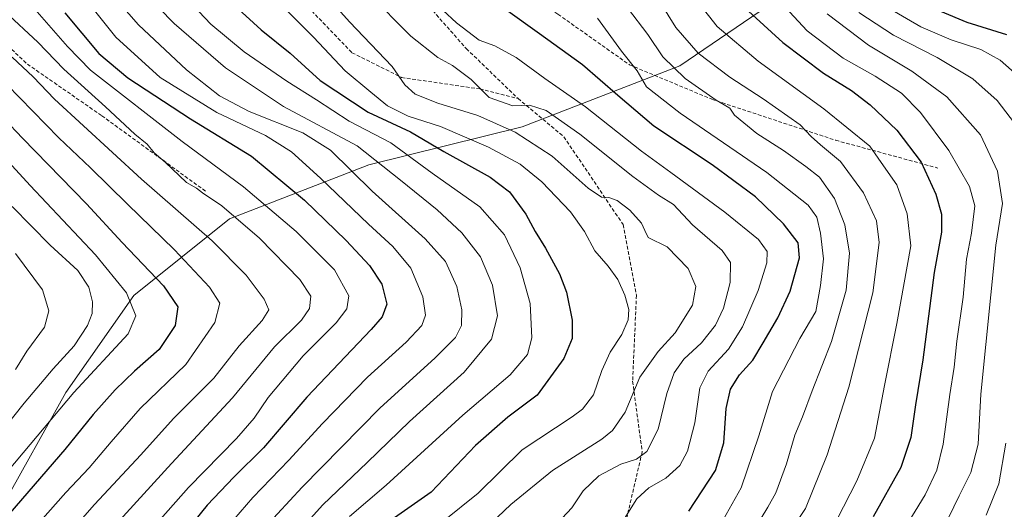
# Model space of a CAD drawing. Units: metres. Extents: x 596889 to 600322, y 4752249 to 4754612.
# Drawn here: x 597957 to 598230, y 4752673 to 4752809 of the extents above; entities that cross this region are included whole.
import ezdxf

# ---------------------------------------------------------------- set-up
doc = ezdxf.new("R2010")
doc.units = ezdxf.units.M
doc.header["$MEASUREMENT"] = 0
doc.linetypes.add('TRAZOSX2', pattern=[1.5, 1, -0.5])
for name, color, linetype, lineweight in [('Arbolado forestal CxS', 92, 'Continuous', 0), ('Curva de nivel maestra', 36, 'Continuous', 30), ('Curva de nivel normal', 36, 'Continuous', 0), ('Senda', 19, 'TRAZOSX2', 0)]:
    doc.layers.add(name, color=color, linetype=linetype, lineweight=lineweight)

# ---------------------------------------------------------------- blocks, each defined once
blk = doc.blocks.new('*U151')
at = {"layer": 'Arbolado forestal CxS', "color": 92, "linetype": 'Continuous', "lineweight": 0}
blk.add_polyline3d([(598184.6493, 4752826.2335, 703.9845), (598140.4145, 4752795.9861, 739.5562), (598096.7139, 4752779.0895, 764.8151), (598054.2367, 4752768.5587, 787.3995), (598015.6035, 4752753.6123, 811.5861), (597989.0849, 4752732.4127, 829.274), (597970.2313, 4752705.5589, 828.4789), (597952.4547, 4752673.5693, 824.194), (597952.4547, 4752673.5693, 824.194), (597937.6737, 4752676.5293, 831.9187), (597910.0439, 4752681.0995, 845.9402), (597886.0737, 4752687.7493, 856.3318), (597867.0441, 4752694.9797, 862.6591), (597836.3743, 4752707.7697, 873.3386), (597813.7343, 4752719.1497, 881.2668), (597795.4247, 4752729.0597, 885.631), (597778.8749, 4752740.6499, 891.6988), (597767.3049, 4752750.2697, 897.1696), (597752.7351, 4752765.4497, 905.7214), (597735.4655, 4752783.1297, 914.4657), (597716.6459, 4752802.6995, 922.8142), (597694.7263, 4752825.6493, 935.6076)], dxfattribs=at)
blk = doc.blocks.new('*U166')
at = {"layer": 'Curva de nivel normal', "color": 36, "linetype": 'Continuous', "lineweight": 0}
blk.add_polyline3d([(597955.34, 4752757.04, 835), (597965.89, 4752746.34, 835), (597973.56, 4752739.27, 835), (597976.63, 4752734.65, 835), (597977.64, 4752730.65, 835), (597977.55, 4752727.43, 835), (597976.26, 4752724.06, 835), (597972.55, 4752718.47, 835), (597966.73, 4752712.11, 835), (597958.73, 4752702.56, 835), (597937.93, 4752676.56, 835)], dxfattribs=at)
blk = doc.blocks.new('*U169')
at = {"layer": 'Curva de nivel normal', "color": 36, "linetype": 'Continuous', "lineweight": 0}
blk.add_polyline3d([(598236.18, 4752791.43, 705), (598229.23, 4752797.61, 705), (598223.8, 4752800.53, 705), (598215.63, 4752803.23, 705), (598207.2, 4752806.8, 705), (598198.14, 4752812.1, 705)], dxfattribs=at)
blk = doc.blocks.new('*U174')
at = {"layer": 'Curva de nivel normal', "color": 36, "linetype": 'Continuous', "lineweight": 0}
blk.add_polyline3d([(598213.3, 4752667.6, 715), (598217.79, 4752676.85, 715), (598221.07, 4752683.31, 715), (598223.11, 4752691.2, 715), (598223.86, 4752705.06, 715), (598227.97, 4752746.34, 715), (598229.84, 4752757.88, 715), (598228.46, 4752766.82, 715), (598223.75, 4752776.88, 715), (598214.45, 4752787.46, 715), (598204.7, 4752794.56, 715), (598192.68, 4752801.77, 715), (598181.29, 4752810.45, 715)], dxfattribs=at)
blk = doc.blocks.new('*U176')
at = {"layer": 'Curva de nivel normal', "color": 36, "linetype": 'Continuous', "lineweight": 0}
blk.add_polyline3d([(597942.36, 4752606.76, 795), (597965.46, 4752618.67, 795), (597976.26, 4752625.62, 795), (597990.05, 4752638.07, 795), (598006.28, 4752658.11, 795), (598022.06, 4752676.44, 795), (598032.06, 4752686.73, 795), (598041.35, 4752696.93, 795), (598053.83, 4752709.73, 795), (598064.55, 4752719.44, 795), (598068.95, 4752724.11, 795), (598069.91, 4752726.93, 795), (598069.17, 4752732.06, 795), (598065.9, 4752739.92, 795), (598060.91, 4752745.98, 795), (598054.12, 4752752.14, 795), (598040.82, 4752764.86, 795), (598032.81, 4752772.14, 795), (598025.55, 4752776.75, 795), (598012.1, 4752783.09, 795), (597996.36, 4752792.74, 795), (597984.14, 4752803.94, 795), (597972.04, 4752819.14, 795)], dxfattribs=at)
blk = doc.blocks.new('*U178')
at = {"layer": 'Curva de nivel normal', "color": 36, "linetype": 'Continuous', "lineweight": 0}
blk.add_polyline3d([(597947.22, 4752644.14, 815), (597957.79, 4752652.86, 815), (597968.83, 4752663.89, 815), (597978.23, 4752674.46, 815), (597991.07, 4752688.26, 815), (598000.07, 4752698.31, 815), (598011.24, 4752709.45, 815), (598018.28, 4752718.4, 815), (598024.68, 4752725.44, 815), (598026.5, 4752728.44, 815), (598025.26, 4752731.37, 815), (598020.19, 4752737.99, 815), (598010.81, 4752747.51, 815), (597991.26, 4752764.62, 815), (597967.14, 4752786.74, 815), (597961.24, 4752792.99, 815), (597955.41, 4752798.44, 815)], dxfattribs=at)
blk = doc.blocks.new('*U180')
at = {"layer": 'Curva de nivel normal', "color": 36, "linetype": 'Continuous', "lineweight": 0}
blk.add_polyline3d([(598002.07, 4752816.46, 780), (598010.4, 4752807.57, 780), (598019.69, 4752799.89, 780), (598031.49, 4752791.74, 780), (598039.71, 4752786.55, 780), (598048.81, 4752780.68, 780), (598060.32, 4752774.69, 780), (598071.74, 4752766.25, 780), (598084.94, 4752756.98, 780), (598091.82, 4752749.19, 780), (598096.13, 4752740.05, 780), (598098.95, 4752730.19, 780), (598099.44, 4752720.7, 780), (598098.2, 4752716, 780), (598093.4, 4752710.37, 780), (598080.23, 4752699.28, 780), (598059.02, 4752679.87, 780), (598048.89, 4752671.21, 780)], dxfattribs=at)
blk = doc.blocks.new('*U183')
at = {"layer": 'Curva de nivel normal', "color": 36, "linetype": 'Continuous', "lineweight": 0}
blk.add_polyline3d([(597935.28, 4752790.23, 830), (597960.36, 4752762.86, 830), (597978.43, 4752743.69, 830), (597987.1, 4752733.11, 830), (597989.65, 4752726.77, 830), (597987.49, 4752721.77, 830), (597972.48, 4752705.5, 830), (597952.14, 4752681.33, 830)], dxfattribs=at)
blk = doc.blocks.new('*U184')
at = {"layer": 'Curva de nivel normal', "color": 36, "linetype": 'Continuous', "lineweight": 0}
blk.add_polyline3d([(597956.96, 4752643.07, 810), (597963.05, 4752647.3, 810), (597973.63, 4752657.51, 810), (597999.5, 4752685.85, 810), (598016.41, 4752704.03, 810), (598028.07, 4752718.19, 810), (598035.58, 4752725.54, 810), (598037.74, 4752728.74, 810), (598038.12, 4752732.18, 810), (598035.1, 4752736.85, 810), (598023.9, 4752748.26, 810), (598013.48, 4752757.18, 810), (598008.14, 4752760.83, 810), (598006.51, 4752762.14, 810), (598003.72, 4752763.73, 810), (597997.77, 4752769.32, 810), (597994.77, 4752771.88, 810), (597992.76, 4752774.31, 810), (597989.4, 4752777.1, 810), (597981.26, 4752784.62, 810), (597969.71, 4752795.07, 810), (597962.5, 4752802.53, 810), (597953.31, 4752811.01, 810)], dxfattribs=at)
blk = doc.blocks.new('*U189')
at = {"layer": 'Curva de nivel normal', "color": 36, "linetype": 'Continuous', "lineweight": 0}
blk.add_polyline3d([(598018.66, 4752660.79, 790), (598035.74, 4752679.29, 790), (598057.34, 4752701.31, 790), (598072.47, 4752715.01, 790), (598078.24, 4752720.77, 790), (598079.93, 4752724.07, 790), (598080.02, 4752728.39, 790), (598078.65, 4752734.91, 790), (598075.48, 4752741.78, 790), (598069.85, 4752748.11, 790), (598055.16, 4752761.29, 790), (598043.57, 4752772.67, 790), (598035.9, 4752777.4, 790), (598021.02, 4752783.39, 790), (598012.82, 4752787.73, 790), (598003.69, 4752794.9, 790), (597990.41, 4752807.32, 790), (597979.65, 4752819.68, 790)], dxfattribs=at)
blk = doc.blocks.new('*U193')
at = {"layer": 'Curva de nivel normal', "color": 36, "linetype": 'Continuous', "lineweight": 0}
blk.add_polyline3d([(597956.32, 4752711.93, 840), (597959.4, 4752717, 840), (597964.31, 4752723.64, 840), (597965.54, 4752728.14, 840), (597963.74, 4752733.95, 840), (597956.28, 4752744.02, 840)], dxfattribs=at)
blk = doc.blocks.new('*U196')
at = {"layer": 'Curva de nivel normal', "color": 36, "linetype": 'Continuous', "lineweight": 0}
for points in [[(598225.34, 4752671.56, 710), (598228.85, 4752680.22, 710), (598230.78, 4752691.44, 710)], [(598233.14, 4752780.14, 710), (598228.39, 4752786.44, 710), (598221.6, 4752792.39, 710), (598211.77, 4752798.27, 710), (598199.6, 4752804.52, 710), (598190.03, 4752810.8, 710)]]:
    blk.add_polyline3d(points, dxfattribs=at)
blk = doc.blocks.new('*U198')
at = {"layer": 'Curva de nivel normal', "color": 36, "linetype": 'Continuous', "lineweight": 0}
blk.add_polyline3d([(597945.74, 4752652.99, 820), (597961.04, 4752667.41, 820), (597970.28, 4752677.83, 820), (597976.71, 4752684.62, 820), (597982.86, 4752691.84, 820), (597990.87, 4752701.08, 820), (598003.53, 4752713.28, 820), (598011.55, 4752724.9, 820), (598012.92, 4752730.23, 820), (598010.05, 4752734.66, 820), (598000.37, 4752745.07, 820), (597987.34, 4752757.69, 820), (597977.11, 4752767.76, 820), (597968.34, 4752776.03, 820), (597953.91, 4752790.84, 820)], dxfattribs=at)
blk = doc.blocks.new('*U202')
at = {"layer": 'Curva de nivel normal', "color": 36, "linetype": 'Continuous', "lineweight": 0}
blk.add_polyline3d([(597991.72, 4752816.58, 785), (598000.24, 4752807.69, 785), (598014.53, 4752795.41, 785), (598030.6, 4752784.78, 785), (598051.01, 4752773.83, 785), (598062.98, 4752764.35, 785), (598073.13, 4752756.16, 785), (598080.03, 4752749.73, 785), (598085.16, 4752743.05, 785), (598088.47, 4752735.29, 785), (598089.89, 4752726.78, 785), (598088.26, 4752720.29, 785), (598080.69, 4752711.17, 785), (598065.52, 4752697.44, 785), (598053.77, 4752686.11, 785), (598041.44, 4752674.36, 785), (598029.44, 4752661.11, 785)], dxfattribs=at)
blk = doc.blocks.new('*U212')
at = {"layer": 'Curva de nivel normal', "color": 36, "linetype": 'Continuous', "lineweight": 0}
blk.add_polyline3d([(597953.41, 4752630.23, 805), (597962.26, 4752634.38, 805), (597970.49, 4752641.5, 805), (597979.93, 4752652.11, 805), (597988.75, 4752661.65, 805), (598004.21, 4752679.21, 805), (598017.51, 4752692.77, 805), (598022.49, 4752698.44, 805), (598026.36, 4752704.11, 805), (598035.99, 4752715.7, 805), (598045.21, 4752724.81, 805), (598048.1, 4752728.7, 805), (598048.66, 4752732.27, 805), (598044.74, 4752739.52, 805), (598034.09, 4752750.07, 805), (598019.5, 4752762.52, 805), (598002.45, 4752775.02, 805), (597977.13, 4752794.83, 805), (597970.67, 4752801.37, 805), (597961.62, 4752811.69, 805)], dxfattribs=at)
blk = doc.blocks.new('*U224')
at = {"layer": 'Curva de nivel maestra', "color": 36, "linetype": 'Continuous', "lineweight": 30}
blk.add_polyline3d([(598155.28, 4752814.98, 725), (598168.96, 4752802.49, 725), (598180.24, 4752794, 725), (598188, 4752789.17, 725), (598193.14, 4752785.24, 725), (598200.54, 4752778.2, 725), (598207.27, 4752769.29, 725), (598211.4, 4752760.43, 725), (598212.94, 4752754.88, 725), (598212.94, 4752749.91, 725), (598210.94, 4752738.75, 725), (598207.8, 4752714.52, 725), (598205.74, 4752702.08, 725), (598204.46, 4752693.01, 725), (598201.66, 4752684.75, 725), (598193.96, 4752671.11, 725)], dxfattribs=at)
blk = doc.blocks.new('*U225')
at = {"layer": 'Curva de nivel maestra', "color": 36, "linetype": 'Continuous', "lineweight": 30}
blk.add_polyline3d([(598231.04, 4752804.56, 700), (598220, 4752807.98, 700), (598212.7, 4752811.07, 700)], dxfattribs=at)
blk = doc.blocks.new('*U230')
at = {"layer": 'Curva de nivel maestra', "color": 36, "linetype": 'Continuous', "lineweight": 30}
blk.add_polyline3d([(598016.97, 4752812.68, 775), (598024.39, 4752805.96, 775), (598032.41, 4752799.49, 775), (598040.72, 4752791.94, 775), (598054.02, 4752783.19, 775), (598065.8, 4752777.74, 775), (598075.03, 4752772.29, 775), (598087.83, 4752765.12, 775), (598093.25, 4752761.08, 775), (598097.71, 4752754.94, 775), (598100.3, 4752750.07, 775), (598103.14, 4752745.5, 775), (598107.06, 4752738.39, 775), (598109.03, 4752733.29, 775), (598110.55, 4752725.54, 775), (598110.6, 4752720.46, 775), (598108.26, 4752714.92, 775), (598100.87, 4752704.82, 775), (598092.74, 4752698.69, 775), (598083.74, 4752690.88, 775), (598071.48, 4752677.94, 775), (598061.37, 4752670.78, 775)], dxfattribs=at)
blk = doc.blocks.new('*U232')
at = {"layer": 'Curva de nivel maestra', "color": 36, "linetype": 'Continuous', "lineweight": 30}
blk.add_polyline3d([(597942.87, 4752792.04, 825), (597958.26, 4752775.98, 825), (597976, 4752757.78, 825), (597985.9, 4752747.02, 825), (597997.28, 4752735.05, 825), (598001.3, 4752729.27, 825), (598000.52, 4752724.1, 825), (597996.14, 4752717.47, 825), (597989.29, 4752711.43, 825), (597983.89, 4752706.24, 825), (597977.85, 4752699.44, 825), (597969.96, 4752689.7, 825), (597954.74, 4752672.1, 825)], dxfattribs=at)
blk = doc.blocks.new('*U233')
at = {"layer": 'Curva de nivel maestra', "color": 36, "linetype": 'Continuous', "lineweight": 30}
blk.add_polyline3d([(598142.88, 4752672.69, 750), (598150.32, 4752683.89, 750), (598152.62, 4752691.6, 750), (598153.22, 4752701.11, 750), (598154.43, 4752706.44, 750), (598156.96, 4752710.44, 750), (598160.63, 4752714.48, 750), (598163.5, 4752719.29, 750), (598167.6, 4752726.19, 750), (598171, 4752733.6, 750), (598173.58, 4752742.81, 750), (598173.25, 4752746.98, 750), (598169.1, 4752752.28, 750), (598161.35, 4752759.72, 750), (598155.4, 4752764.14, 750), (598149.38, 4752768.54, 750), (598133.19, 4752779.26, 750), (598123.27, 4752787.83, 750), (598113.47, 4752796.28, 750), (598101.52, 4752804.86, 750), (598082.72, 4752818.42, 750)], dxfattribs=at)
blk = doc.blocks.new('*U235')
at = {"layer": 'Curva de nivel maestra', "color": 36, "linetype": 'Continuous', "lineweight": 30}
blk.add_polyline3d([(597969.96, 4752810.66, 800), (597979.38, 4752799.41, 800), (597987.41, 4752792.66, 800), (598004.76, 4752781.31, 800), (598021.74, 4752770.99, 800), (598036.43, 4752758.8, 800), (598047.92, 4752747.62, 800), (598054.37, 4752740.74, 800), (598057.81, 4752735.51, 800), (598059.25, 4752729.96, 800), (598057.9, 4752726.43, 800), (598054.9, 4752722.96, 800), (598037.07, 4752704.23, 800), (598025.07, 4752690.19, 800), (598016.82, 4752682.05, 800), (598009.39, 4752674.28, 800), (598002.42, 4752665.63, 800), (597994.47, 4752656.26, 800), (597986.67, 4752646.42, 800), (597978.41, 4752637.73, 800), (597965.65, 4752628.18, 800), (597941.05, 4752615.22, 800)], dxfattribs=at)

msp = doc.modelspace()

# ---------------------------------------------------------------- linework, layer by layer
at = {"layer": 'Arbolado forestal CxS', "color": 92, "linetype": 'Continuous', "lineweight": 0}
for points in [[(598440.07, 4752830.6, 605.61), (598390.53, 4752814, 624.73), (598344.17, 4752812.97, 628.01), (598307.25, 4752824.73, 640.87), (598275.38, 4752839.08, 653.96), (598255.57, 4752838.91, 664.44), (598234.1, 4752838.73, 675.5), (598184.65, 4752826.23, 703.98), (598140.41, 4752795.99, 739.56), (598096.71, 4752779.09, 764.82), (598054.24, 4752768.56, 787.4), (598015.6, 4752753.61, 811.59), (597989.08, 4752732.41, 829.27), (597970.23, 4752705.56, 828.48), (597952.45, 4752673.57, 824.19)], [(598440.07, 4752830.6, 605.61), (598390.53, 4752814, 624.73), (598344.17, 4752812.97, 628.01), (598307.25, 4752824.73, 640.87), (598275.38, 4752839.08, 653.96), (598255.57, 4752838.91, 664.44), (598234.1, 4752838.73, 675.5), (598184.65, 4752826.23, 703.98), (598140.41, 4752795.99, 739.56), (598096.71, 4752779.09, 764.82), (598054.24, 4752768.56, 787.4), (598015.6, 4752753.61, 811.59), (597989.08, 4752732.41, 829.27), (597970.23, 4752705.56, 828.48), (597952.45, 4752673.57, 824.19)], [(597952.45, 4752673.57, 824.19), (597970.23, 4752705.56, 828.48), (597989.08, 4752732.41, 829.27), (598015.6, 4752753.61, 811.59), (598054.24, 4752768.56, 787.4), (598096.71, 4752779.09, 764.82), (598140.41, 4752795.99, 739.56), (598184.65, 4752826.23, 703.98)]]:
    msp.add_polyline3d(points, dxfattribs=at)
at = {"layer": 'Curva de nivel normal', "color": 36, "linetype": 'Continuous', "lineweight": 0}
for points in [[(598084.45, 4752665.79, 765), (598093.56, 4752674.53, 765), (598105.13, 4752683.88, 765), (598118.79, 4752692.57, 765), (598121.75, 4752695, 765), (598125.3, 4752700.06, 765), (598129.36, 4752709.73, 765), (598134.44, 4752716.86, 765), (598139.1, 4752722.08, 765), (598143.91, 4752729.72, 765), (598144.87, 4752734.9, 765), (598142.74, 4752739.85, 765), (598136.87, 4752745.88, 765), (598131.68, 4752748.44, 765), (598130.73, 4752750.35, 765), (598129.78, 4752752.46, 765), (598126.55, 4752756.01, 765), (598123.04, 4752758.66, 765), (598120.74, 4752759.54, 765), (598118.72, 4752759.59, 765), (598114.99, 4752762.11, 765), (598105.05, 4752771.01, 765), (598094.78, 4752777.61, 765), (598084.46, 4752782.24, 765), (598073.35, 4752785.68, 765), (598067.03, 4752788.18, 765), (598064.2, 4752790.72, 765), (598060.71, 4752795.86, 765), (598048.86, 4752808.22, 765), (598034.36, 4752824.4, 765)], [(598125.07, 4752670.58, 755), (598128.51, 4752676.02, 755), (598131.83, 4752679.12, 755), (598136.51, 4752681.83, 755), (598140.37, 4752685.26, 755), (598142.58, 4752689.26, 755), (598144.57, 4752697.11, 755), (598145.98, 4752706.77, 755), (598148.28, 4752711.38, 755), (598153.91, 4752717.53, 755), (598157.74, 4752723.71, 755), (598162.16, 4752733.75, 755), (598164.48, 4752741.44, 755), (598164.59, 4752744.6, 755), (598162.26, 4752747.93, 755), (598152.92, 4752755.48, 755), (598137.93, 4752766.5, 755), (598129.76, 4752772.4, 755), (598114.28, 4752784.67, 755), (598103.04, 4752792.52, 755), (598095.07, 4752798.33, 755), (598089.11, 4752801.56, 755), (598084.83, 4752803.12, 755), (598078.54, 4752807.91, 755), (598067.19, 4752818.55, 755)], [(598106.41, 4752669.19, 760), (598110.5, 4752673.61, 760), (598113.58, 4752678.29, 760), (598117.97, 4752682.4, 760), (598124.03, 4752685.68, 760), (598128.41, 4752687.04, 760), (598131.26, 4752689.17, 760), (598134.42, 4752695.37, 760), (598136.85, 4752705.23, 760), (598138.81, 4752711, 760), (598141.56, 4752714.71, 760), (598146.43, 4752719.28, 760), (598150.28, 4752724.16, 760), (598152.47, 4752728.83, 760), (598154.36, 4752736.01, 760), (598154.5, 4752741.52, 760), (598152.18, 4752744.87, 760), (598143.94, 4752751.94, 760), (598138.63, 4752757.58, 760), (598134.53, 4752760.22, 760), (598127.39, 4752765.34, 760), (598112.71, 4752777.08, 760), (598103.41, 4752783.62, 760), (598098.73, 4752785.12, 760), (598094.09, 4752784.96, 760), (598087.53, 4752787.23, 760), (598082.54, 4752792.24, 760), (598077.37, 4752796.07, 760), (598073.32, 4752798.35, 760), (598065.88, 4752804.25, 760), (598054.12, 4752816.16, 760)], [(598132.91, 4752816.97, 735), (598139.28, 4752806.63, 735), (598145.52, 4752799.51, 735), (598154.23, 4752792.85, 735), (598163.54, 4752786.84, 735), (598173.78, 4752779.62, 735), (598176.85, 4752776.44, 735), (598179.38, 4752774.11, 735), (598184.95, 4752769.46, 735), (598191.3, 4752760.78, 735), (598194.95, 4752753.11, 735), (598195.7, 4752747.11, 735), (598193.89, 4752733.09, 735), (598187.21, 4752707.03, 735), (598181.25, 4752688.29, 735), (598175.2, 4752673.42, 735), (598168.98, 4752664, 735)], [(598183.94, 4752670.23, 730), (598189.47, 4752681.09, 730), (598194.38, 4752692.85, 730), (598197.16, 4752707.44, 730), (598200.56, 4752724.61, 730), (598204.45, 4752746.15, 730), (598203.4, 4752754.98, 730), (598200.52, 4752763.05, 730), (598196.9, 4752768.27, 730), (598193.04, 4752773.74, 730), (598180.31, 4752784.12, 730), (598162.13, 4752797.25, 730), (598150.8, 4752806.87, 730), (598142.54, 4752817.42, 730)], [(598202.9, 4752668.1, 720), (598208.39, 4752677.17, 720), (598211.6, 4752684.04, 720), (598213.36, 4752691.2, 720), (598215.22, 4752704.92, 720), (598216.47, 4752712.5, 720), (598217.16, 4752719.76, 720), (598218.95, 4752731.92, 720), (598219.87, 4752742.47, 720), (598221.28, 4752749.65, 720), (598222.16, 4752757.19, 720), (598220.69, 4752762.6, 720), (598214.95, 4752772.57, 720), (598207.1, 4752783.07, 720), (598201.81, 4752788.42, 720), (598194.56, 4752793.15, 720), (598185.64, 4752798.15, 720), (598175.69, 4752805.72, 720), (598167.19, 4752814.89, 720)], [(598074.63, 4752669.7, 770), (598084.49, 4752677.61, 770), (598096.76, 4752689.61, 770), (598110.62, 4752698.78, 770), (598113.47, 4752700.93, 770), (598116.47, 4752704.91, 770), (598118.76, 4752711.64, 770), (598121.07, 4752716.65, 770), (598124.34, 4752721.6, 770), (598126.1, 4752725.69, 770), (598126.25, 4752728.52, 770), (598125.19, 4752732.48, 770), (598123.22, 4752736.79, 770), (598120.58, 4752740.53, 770), (598116.89, 4752744.77, 770), (598114.03, 4752750.11, 770), (598110.07, 4752755.54, 770), (598102.21, 4752763.86, 770), (598096.17, 4752768.75, 770), (598087.41, 4752773.46, 770), (598074.07, 4752779.18, 770), (598065.13, 4752782.1, 770), (598059.4, 4752784.9, 770), (598054.78, 4752788.7, 770), (598047.68, 4752794.61, 770), (598038.92, 4752803.98, 770), (598031.06, 4752811.77, 770)], [(598161.07, 4752667.64, 740), (598164.76, 4752673.72, 740), (598167.06, 4752677.7, 740), (598170, 4752685.77, 740), (598172.31, 4752693.68, 740), (598174.43, 4752698.77, 740), (598177.09, 4752705.97, 740), (598182.4, 4752719.63, 740), (598186.5, 4752733.9, 740), (598187.42, 4752744.1, 740), (598186.12, 4752751.98, 740), (598183.3, 4752759.26, 740), (598179.08, 4752765.16, 740), (598175.32, 4752768.11, 740), (598169.18, 4752772.56, 740), (598161.76, 4752777.29, 740), (598155.6, 4752782.3, 740), (598154.26, 4752784.3, 740), (598150.48, 4752786.52, 740), (598141.86, 4752792.47, 740), (598135.66, 4752798.49, 740), (598131.56, 4752804.7, 740), (598125.88, 4752812.05, 740)], [(598150.74, 4752667.29, 745), (598157.44, 4752679.13, 745), (598162.35, 4752693.52, 745), (598166.14, 4752705.79, 745), (598173.68, 4752720.44, 745), (598178.09, 4752727.94, 745), (598179.41, 4752735.11, 745), (598180.24, 4752742.53, 745), (598179.37, 4752749.61, 745), (598178.37, 4752754.11, 745), (598175.97, 4752757.4, 745), (598164.52, 4752766.47, 745), (598140.49, 4752782.85, 745), (598131.19, 4752790.22, 745), (598128.55, 4752794.58, 745), (598124.28, 4752800.04, 745), (598117.56, 4752809.18, 745)]]:
    msp.add_polyline3d(points, dxfattribs=at)
at = {"layer": 'Senda', "color": 19, "linetype": 'TRAZOSX2', "lineweight": 0}
for points in [[(597873.34, 4753028.85), (597868.57, 4752997.02), (597868.04, 4752974.27), (597879.15, 4752947.28), (597891.32, 4752917.65), (597899.26, 4752896.48), (597902.96, 4752873.73), (597908.79, 4752857.85), (597919.37, 4752839.86), (597941.06, 4752813.93), (597959.59, 4752796.47), (597980.22, 4752782.18), (598009.33, 4752761.02)], [(598031.32, 4752885.71), (598034.94, 4752873.53), (598044.46, 4752848.4), (598059.02, 4752825.91), (598081.24, 4752800.77), (598095.58, 4752786.94)], [(598031.32, 4752885.71), (598046.58, 4752867.98), (598063.78, 4752847.87), (598082.83, 4752827.76), (598106.64, 4752810.3), (598126.48, 4752796.28), (598149.24, 4752786.75), (598183.63, 4752775.37), (598211.94, 4752767.7)], [(598024.67, 4752820.81), (598036.31, 4752813.4), (598049.54, 4752799.64), (598063.3, 4752792.77), (598085, 4752789.59), (598095.58, 4752786.94)], [(598095.58, 4752786.94), (598108.28, 4752776.36), (598124.69, 4752752.02), (598128.39, 4752732.44), (598127.33, 4752708.63), (598129.98, 4752689.05), (598124.16, 4752664.18), (598104.05, 4752629.25), (598091.35, 4752595.39), (598077.59, 4752563.11), (598058.54, 4752541.41), (598032.08, 4752510.72), (598024.14, 4752498.02), (598025.73, 4752477.38), (598016.21, 4752449.34), (598003.51, 4752431.34), (597989.79, 4752420.72)]]:
    msp.add_lwpolyline(points, dxfattribs=at)

# ---------------------------------------------------------------- block references
at = {"layer": 'Arbolado forestal CxS', "color": 92, "linetype": 'Continuous', "lineweight": 0}
msp.add_blockref('*U151', (0, 0), dxfattribs=at)
at = {"layer": 'Curva de nivel maestra', "color": 36, "linetype": 'Continuous', "lineweight": 30}
for name in ['*U224', '*U225', '*U235', '*U230', '*U233', '*U232']:
    msp.add_blockref(name, (0, 0), dxfattribs=at)
at = {"layer": 'Curva de nivel normal', "color": 36, "linetype": 'Continuous', "lineweight": 0}
for name in ['*U174', '*U196', '*U169', '*U198', '*U178', '*U184', '*U212', '*U176', '*U189', '*U202', '*U180', '*U193', '*U166', '*U183']:
    msp.add_blockref(name, (0, 0), dxfattribs=at)

doc.saveas('drawing.dxf')
